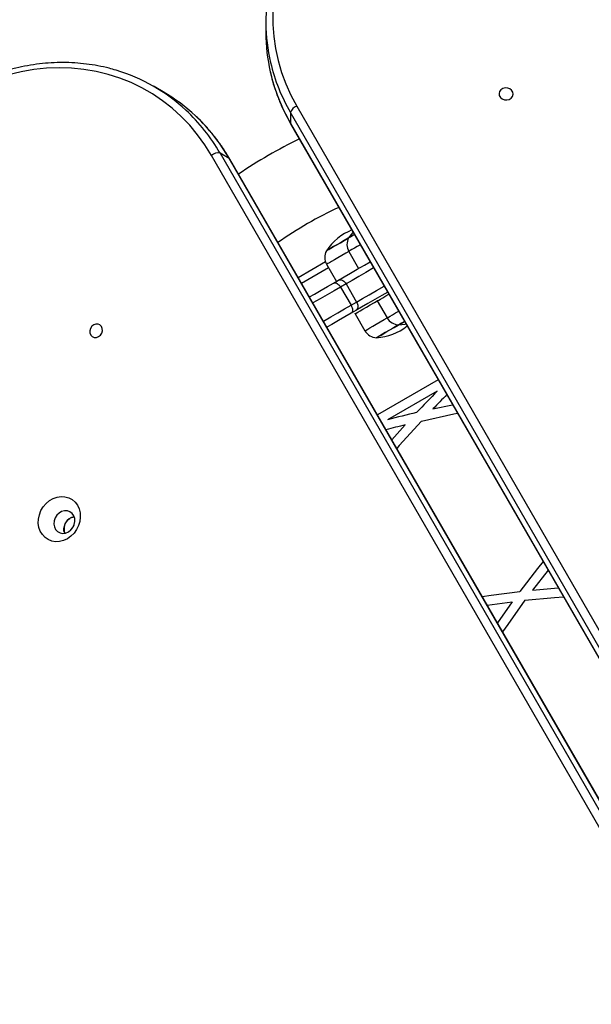
# Model space of a CAD drawing. Units: millimetres. Extents: x 23986 to 32273, y 32633 to 39622.
# Drawn here: x 28383 to 28628, y 37287 to 37708 of the extents above; entities that cross this region are included whole.
import ezdxf

# ---------------------------------------------------------------- set-up
doc = ezdxf.new("R2010")
doc.units = ezdxf.units.MM
doc.header["$LTSCALE"] = 200

msp = doc.modelspace()

# ---------------------------------------------------------------- linework, layer by layer
at = {"color": 7, "linetype": 'Continuous', "lineweight": 25}
for p, q in [((28488.43, 37707.31), (28488.43, 37702.81)), ((28444.44, 37677.41), (28440.54, 37679.66)), ((28860.26, 37042.7), (28498.99, 37668.57)), ((28498.99, 37668.57), (28498.99, 37664.07)), ((28501.67, 37671.23), (28862.94, 37045.36)), ((28498.99, 37664.07), (28860.26, 37038.2)), ((28499.08, 37663.74), (28860.35, 37037.87)), ((28468.81, 37651.15), (28830.19, 37025.34)), ((28472.71, 37648.9), (28468.81, 37651.15)), ((28826.55, 37024.35), (28465.17, 37650.16)), ((28834.09, 37023.09), (28472.71, 37648.9)), ((28834.34, 37022.85), (28472.96, 37648.66)), ((28524.02, 37609.06), (28528.23, 37601.76)), ((28502.24, 37597.94), (28513.97, 37604.72)), ((28514.49, 37603.55), (28518.7, 37596.25)), ((28517.47, 37595.54), (28519.53, 37596.73)), ((28522.83, 37595.17), (28520.46, 37593.8)), ((28520.46, 37593.8), (28524.96, 37586.01)), ((28522.83, 37595.17), (28527.33, 37587.38)), ((28524.96, 37586.01), (28527.33, 37587.38)), ((28536.23, 37587.9), (28540.45, 37580.6)), ((28527.03, 37583.74), (28524.97, 37582.55)), ((28526.7, 37582.4), (28530.92, 37575.1)), ((28562.35, 37554.13), (28536.25, 37539.06)), ((28561.93, 37549.27), (28540.66, 37536.99)), ((28560.09, 37541.63), (28568.53, 37543.41)), ((28548.19, 37534.76), (28542.43, 37528.34)), ((28609.44, 37472.54), (28602.79, 37463.97)), ((28602.79, 37463.97), (28613.8, 37464.98)), ((28583.36, 37457.48), (28594.09, 37458.95)), ((28594.09, 37458.95), (28587.72, 37449.92))]:
    msp.add_line(p, q, dxfattribs=at)
at = {"color": 1, "linetype": 'Continuous', "lineweight": 25}
msp.add_line((28515.35, 37602.05), (28503.74, 37595.35), dxfattribs=at)
at = {"color": 7, "linetype": 'Continuous', "lineweight": 25, "flags": 128}
for points in [[(28491.49, 37711.56), (28491.48, 37706.35), (28491.84, 37701.15), (28492.57, 37695.97), (28493.68, 37690.85), (28495.14, 37685.79), (28496.97, 37680.82), (28499.15, 37675.97), (28501.67, 37671.23)], [(28465.17, 37650.16), (28462.33, 37654.71), (28459.21, 37659.02), (28455.82, 37663.09), (28452.18, 37666.89), (28448.29, 37670.41), (28444.18, 37673.63), (28439.85, 37676.55), (28435.33, 37679.15), (28430.64, 37681.41), (28425.78, 37683.35), (28420.78, 37684.93), (28415.66, 37686.17), (28410.44, 37687.05), (28405.14, 37687.57), (28399.78, 37687.73), (28394.37, 37687.53), (28388.95, 37686.97), (28383.53, 37686.05), (28378.13, 37684.77)], [(28593.08, 37678.72), (28592.12, 37679.08), (28591.08, 37679.14), (28590.08, 37678.88), (28589.24, 37678.35), (28588.67, 37677.6), (28588.42, 37676.72), (28588.53, 37675.82), (28588.99, 37675.01), (28589.75, 37674.39), (28590.7, 37674.03), (28591.74, 37673.97), (28592.74, 37674.22), (28593.58, 37674.76), (28594.16, 37675.51), (28594.41, 37676.39), (28594.29, 37677.28), (28593.83, 37678.09), (28593.08, 37678.72)], [(28525.83, 37617.39), (28525.53, 37617.03), (28523.91, 37614.85)], [(28514.38, 37609.34), (28514.44, 37609.38), (28514.79, 37609.58), (28515.43, 37609.95), (28516.35, 37610.48), (28517.51, 37611.15), (28518.87, 37611.94), (28520.39, 37612.82), (28522.01, 37613.75), (28523.69, 37614.72), (28523.91, 37614.85)], [(28523.91, 37614.85), (28523.69, 37614.72), (28522.01, 37613.75), (28520.39, 37612.82), (28518.87, 37611.94), (28517.51, 37611.15), (28516.35, 37610.48), (28515.43, 37609.95), (28514.79, 37609.58), (28514.44, 37609.38), (28514.38, 37609.34)], [(28523.91, 37614.85), (28523.93, 37614.86), (28524.2, 37615.01), (28524.76, 37615.34), (28525.61, 37615.83), (28526.45, 37616.32)], [(28526.45, 37616.32), (28525.61, 37615.83), (28524.76, 37615.34), (28524.2, 37615.01), (28523.93, 37614.86), (28523.91, 37614.85)], [(28519.53, 37596.73), (28522, 37598.16), (28524.7, 37599.72), (28527.61, 37601.4), (28530.71, 37603.18), (28533.2, 37604.62)], [(28507.09, 37589.55), (28509.29, 37590.82), (28512.12, 37592.46), (28514.86, 37594.03), (28517.47, 37595.54)], [(28517.47, 37595.54), (28517.79, 37595.66), (28518.15, 37595.67), (28518.55, 37595.58), (28518.96, 37595.39), (28519.37, 37595.1), (28519.77, 37594.73), (28520.14, 37594.29), (28520.46, 37593.8)], [(28540.7, 37591.63), (28538.21, 37590.19), (28535.11, 37588.41), (28532.2, 37586.73), (28529.5, 37585.17), (28527.03, 37583.74)], [(28526.7, 37582.4), (28526.79, 37582.45), (28527.19, 37582.68), (28527.88, 37583.08), (28528.86, 37583.64), (28530.09, 37584.35), (28531.55, 37585.19), (28533.18, 37586.14), (28534.96, 37587.16), (28536.23, 37587.9)], [(28536.23, 37587.9), (28536.37, 37587.98), (28536.82, 37588.24), (28537.57, 37588.67), (28538.59, 37589.26), (28539.87, 37590), (28541.2, 37590.77)], [(28524.96, 37586.01), (28525.22, 37585.49), (28525.42, 37584.95), (28525.54, 37584.42), (28525.58, 37583.92), (28525.54, 37583.47), (28525.42, 37583.08), (28525.23, 37582.77), (28524.97, 37582.55)], [(28524.97, 37582.55), (28522.36, 37581.04), (28519.62, 37579.47), (28516.79, 37577.83), (28514.59, 37576.56)], [(28547.95, 37579.07), (28547.63, 37578.89), (28546.66, 37578.33), (28545.94, 37577.92), (28545.52, 37577.68), (28545.41, 37577.61)], [(28545.41, 37577.61), (28545.43, 37577.62), (28545.7, 37577.78), (28546.26, 37578.1), (28547.11, 37578.59), (28547.95, 37579.07)], [(28416.73, 37572.59), (28417.52, 37573.23), (28418.09, 37574.1), (28418.37, 37575.1), (28418.33, 37576.09), (28417.97, 37576.97), (28417.33, 37577.62), (28416.5, 37577.97), (28415.57, 37577.97), (28414.65, 37577.63), (28413.86, 37576.99), (28413.29, 37576.11), (28413.01, 37575.12), (28413.05, 37574.13), (28413.41, 37573.25), (28414.05, 37572.6), (28414.88, 37572.25), (28415.82, 37572.25), (28416.73, 37572.59)], [(28545.41, 37577.61), (28544.35, 37577), (28542.69, 37576.04), (28541.11, 37575.13), (28539.66, 37574.29), (28538.4, 37573.56), (28537.35, 37572.96), (28536.57, 37572.51), (28536.07, 37572.22), (28535.88, 37572.11), (28535.88, 37572.11)], [(28535.88, 37572.11), (28535.94, 37572.14), (28536.29, 37572.34), (28536.93, 37572.71), (28537.85, 37573.24), (28539.01, 37573.91), (28540.37, 37574.7), (28541.89, 37575.58), (28543.51, 37576.52), (28545.19, 37577.48), (28545.41, 37577.61)], [(28545.41, 37577.61), (28548.11, 37577.92), (28548.56, 37578)], [(28555.17, 37536.42), (28569.03, 37539.43), (28570.64, 37539.75)], [(28555.17, 37536.42), (28545.63, 37525.92), (28544.55, 37524.69)], [(28403.36, 37485.98), (28401.72, 37485.22), (28400.02, 37484.8), (28398.31, 37484.72), (28396.66, 37484.99), (28395.13, 37485.6), (28393.76, 37486.53), (28392.62, 37487.74), (28391.75, 37489.19), (28391.16, 37490.83), (28390.89, 37492.6), (28390.95, 37494.43), (28391.33, 37496.26), (28392.02, 37498.03), (28393, 37499.66), (28394.22, 37501.1), (28395.65, 37502.3), (28397.23, 37503.21), (28398.91, 37503.81), (28400.62, 37504.06), (28402.31, 37503.97), (28403.91, 37503.52), (28405.36, 37502.75), (28406.62, 37501.68), (28407.64, 37500.34), (28408.37, 37498.79), (28408.8, 37497.07), (28408.9, 37495.26), (28408.68, 37493.42), (28408.14, 37491.62), (28407.31, 37489.91), (28406.2, 37488.37), (28404.87, 37487.04), (28403.36, 37485.98)], [(28403.79, 37488.93), (28404.85, 37489.74), (28405.7, 37490.79), (28406.28, 37492.02), (28406.55, 37493.34), (28406.48, 37494.63), (28406.09, 37495.82), (28405.4, 37496.81), (28404.46, 37497.52), (28403.34, 37497.91), (28402.12, 37497.95), (28400.9, 37497.63), (28399.77, 37496.98), (28398.81, 37496.04), (28398.08, 37494.88), (28397.66, 37493.6), (28397.55, 37492.28), (28397.79, 37491.03), (28398.33, 37489.93), (28399.16, 37489.07), (28400.2, 37488.51), (28401.38, 37488.3), (28402.6, 37488.44), (28403.79, 37488.93)], [(28406.13, 37491.63), (28405.73, 37491.02), (28405.4, 37490.36)], [(28607.29, 37476.26), (28604.9, 37473.25), (28597.34, 37463.37)], [(28581.21, 37461.2), (28585, 37461.76), (28597.34, 37463.37)], [(28599.52, 37459.6), (28612.15, 37460.83), (28616.02, 37461.14)], [(28599.52, 37459.6), (28592.13, 37449.28), (28589.94, 37446.08)]]:
    msp.add_lwpolyline(points, dxfattribs=at)
at = {"color": 1, "linetype": 'Continuous', "lineweight": 25, "flags": 128}
for points in [[(28498.99, 37664.07), (28499.04, 37663.8), (28499.08, 37663.74)], [(28472.96, 37648.66), (28472.92, 37648.72), (28472.71, 37648.9)], [(28524.02, 37609.06), (28522.74, 37608.32), (28520.97, 37607.3), (28519.33, 37606.35), (28517.88, 37605.51), (28516.64, 37604.8), (28515.67, 37604.24), (28514.97, 37603.83), (28514.58, 37603.61), (28514.49, 37603.55)], [(28528.98, 37611.92), (28527.65, 37611.15), (28526.38, 37610.42), (28525.35, 37609.83), (28524.61, 37609.4), (28524.16, 37609.14), (28524.02, 37609.06)], [(28534.7, 37602.03), (28534.62, 37601.98), (28531.33, 37600.08), (28528.25, 37598.3), (28525.41, 37596.66), (28522.83, 37595.17)], [(28520.46, 37593.8), (28517.68, 37592.2), (28514.77, 37590.52), (28511.75, 37588.78), (28508.64, 37586.98), (28508.59, 37586.95)], [(28527.33, 37587.38), (28529.91, 37588.87), (28532.75, 37590.51), (28535.83, 37592.29), (28539.12, 37594.19), (28539.2, 37594.23)], [(28513.09, 37579.16), (28513.14, 37579.19), (28516.25, 37580.98), (28519.27, 37582.73), (28522.18, 37584.41), (28524.96, 37586.01)], [(28540.45, 37580.6), (28540.59, 37580.68), (28541.04, 37580.94), (28541.78, 37581.37), (28542.81, 37581.96), (28544.08, 37582.7), (28545.41, 37583.47)], [(28530.92, 37575.1), (28531.01, 37575.15), (28531.4, 37575.38), (28532.1, 37575.78), (28533.07, 37576.34), (28534.31, 37577.05), (28535.76, 37577.89), (28537.4, 37578.84), (28539.17, 37579.86), (28540.45, 37580.6)]]:
    msp.add_lwpolyline(points, dxfattribs=at)
at = {"color": 7, "linetype": 'Continuous', "lineweight": 25}
for centre, radius, start, end in [((28563.77, 37707.31), 75.33, 167.3376, 193.3291), ((28563.92, 37702.84), 75.48, 180.0184, 192.8812), ((28402.87, 37614.41), 75.34, 47.0872, 73.5357), ((28406.67, 37612.05), 75.49, 46.8595, 59.9811), ((28502.89, 37667.32), 4.1, 107.2913, 162.2332), ((28591.41, 37473.64), 203.85, 115.7571, 124.241), ((28467.95, 37647.15), 4.1, 77.7661, 132.7054), ((28591.41, 37473.64), 170.15, 114.9157, 125.0821), ((28533.87, 37596.58), 23.3, 111.5061, 146.785), ((28529.21, 37612.05), 5.99, 152.1864, 210), ((28519.68, 37606.55), 5.99, 152.1864, 210), ((28545.64, 37583.6), 5.99, 210, 267.8136), ((28536.1, 37578.09), 5.99, 210, 267.8136), ((28534.57, 37595.37), 23.3, 273.215, 308.483), ((28937.15, 37180.07), 526.39, 135.4636, 136.8554), ((28937.15, 37180.07), 522.39, 135.2677, 136.2019), ((28672.78, 37027.44), 526.39, 103.1446, 104.5364), ((28672.78, 37027.44), 522.39, 103.7981, 104.7317), ((28407.3, 37490.11), 5.42, 101.0943, 198.9065)]:
    msp.add_arc(centre, radius, start, end, dxfattribs=at)
at = {"color": 1, "linetype": 'Continuous', "lineweight": 25}
for centre, radius, start, end in [((28567.28, 37708.2), 78.96, 193.374, 210.1297), ((28567.38, 37703.74), 79.06, 192.9625, 210.1163), ((28400.27, 37611.76), 79.06, 29.8828, 47.0141), ((28404.26, 37609.59), 78.93, 29.8681, 46.8009)]:
    msp.add_arc(centre, radius, start, end, dxfattribs=at)
at = {"color": 7, "linetype": 'Continuous', "lineweight": 25}
for points, knots in [([(28424.06, 37686.7), (28423.12, 37686.98), (28420.62, 37687.73), (28416.43, 37688.63), (28411.52, 37689.41), (28406.54, 37689.87), (28401.51, 37690.03), (28396.45, 37689.89), (28391.36, 37689.44), (28386.28, 37688.68), (28381.2, 37687.62), (28376.16, 37686.26), (28371.16, 37684.61), (28366.22, 37682.67), (28361.36, 37680.44), (28356.55, 37677.93), (28353.44, 37676.03), (28351.87, 37675.07)], [0, 0, 0, 0, 0.040514, 0.108806, 0.177119, 0.245454, 0.313817, 0.382207, 0.450626, 0.519074, 0.58755, 0.656054, 0.724582, 0.793132, 0.861703, 0.930294, 1, 1, 1, 1]), ([(28490.38, 37685.85), (28490.67, 37684.6), (28491.34, 37681.74), (28492.75, 37677.37), (28494.54, 37672.73), (28496.62, 37668.17), (28498.26, 37665.22), (28499.08, 37663.74)], [0, 0, 0, 0, 0.163585, 0.372163, 0.580807, 0.789517, 1, 1, 1, 1]), ([(28472.96, 37648.66), (28472.5, 37649.43), (28471.19, 37651.66), (28468.83, 37655.18), (28465.82, 37659.16), (28462.56, 37662.91), (28460.08, 37665.52), (28458.64, 37666.81), (28458.41, 37667.01)], [0, 0, 0, 0, 0.113471, 0.325535, 0.537547, 0.749471, 0.961306, 1, 1, 1, 1]), ([(28519.53, 37596.73), (28519.53, 37596.73), (28519.67, 37596.81), (28520.04, 37596.95), (28520.72, 37596.93), (28521.51, 37596.6), (28522.27, 37596.01), (28522.64, 37595.45), (28522.83, 37595.17)], [0, 0, 0, 0, 0.004375, 0.148337, 0.363365, 0.576232, 0.788108, 1, 1, 1, 1]), ([(28527.33, 37587.38), (28527.47, 37587.08), (28527.77, 37586.47), (28527.91, 37585.52), (28527.8, 37584.67), (28527.47, 37584.08), (28527.17, 37583.82), (28527.03, 37583.74), (28527.03, 37583.74)], [0, 0, 0, 0, 0.211884, 0.423758, 0.636628, 0.851661, 0.995624, 1, 1, 1, 1]), ([(28402.21, 37488.42), (28402.13, 37488.6), (28401.79, 37489.34), (28401.89, 37490.93), (28402.56, 37492.85), (28403.89, 37494.39), (28405.22, 37495.27), (28406.03, 37495.35), (28406.23, 37495.36)], [0, 0, 0, 0, 0.070144, 0.284726, 0.499305, 0.71388, 0.928459, 1, 1, 1, 1])]:
    msp.add_open_spline(points, degree=3, knots=knots, dxfattribs=at)

doc.saveas('drawing.dxf')
